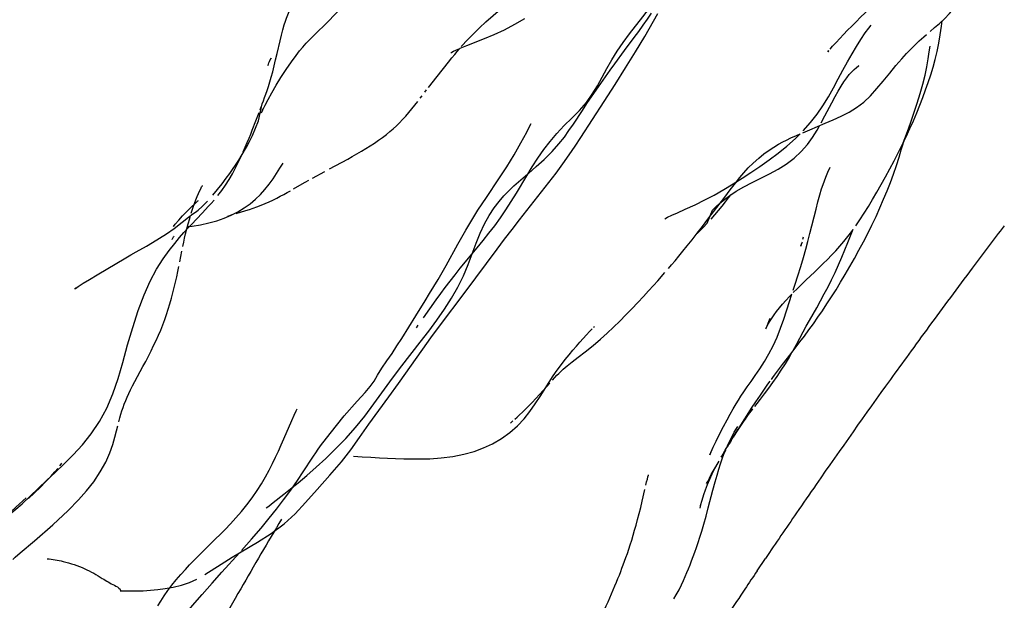
# Model space of a CAD drawing. Units: millimetres. Extents: x 0 to 297, y 0 to 210.
# Drawn here: x 235 to 241, y 93 to 97 of the extents above; entities that cross this region are included whole.
import ezdxf

# ---------------------------------------------------------------- set-up
doc = ezdxf.new("R2010")
doc.units = ezdxf.units.MM
doc.header["$LTSCALE"] = 16.335
doc.layers.get('0').update_dxf_attribs({"linetype": 'CONTINUOUS'})

msp = doc.modelspace()

# ---------------------------------------------------------------- linework, layer by layer
at = {"color": 7, "linetype": 'CONTINUOUS'}
for p, q in [((237.9817, 96.5776), (238.0432, 96.6033)), ((238.8205, 96.2837), (238.8875, 96.3899)), ((237.6215, 96.2631), (237.6773, 96.334)), ((238.7496, 96.1732), (238.8205, 96.2837)), ((237.5987, 96.2336), (237.6097, 96.2478)), ((237.5691, 96.1951), (237.5805, 96.21)), ((238.675, 96.0583), (238.7496, 96.1732)), ((236.5132, 96.0493), (236.5337, 96.1025)), ((236.5406, 96.1204), (236.5475, 96.139)), ((236.5555, 96.1166), (236.5592, 96.1273)), ((240.143, 96.0374), (240.1673, 96.0827)), ((236.9857, 95.7409), (237.1032, 95.8046)), ((236.8764, 95.6813), (236.9569, 95.7252)), ((237.9934, 95.5582), (238.0736, 95.6771)), ((239.6989, 95.6543), (239.811, 95.7098)), ((238.2066, 95.4141), (238.3481, 95.5935)), ((236.4081, 95.4622), (236.4174, 95.4649)), ((236.3323, 95.4384), (236.3319, 95.4382)), ((239.4363, 95.4198), (239.4602, 95.4467)), ((240.0282, 95.3038), (240.024, 95.2877)), ((236.025, 95.146), (236.0382, 95.2128)), ((237.8259, 95.1041), (237.9345, 95.2355)), ((240.1015, 95.0804), (240.129, 95.1067)), ((239.0935, 95.0235), (239.1396, 95.0758)), ((237.5415, 94.7994), (237.6008, 94.8948)), ((237.6921, 94.732), (237.8574, 94.9504)), ((237.45, 94.6533), (237.5415, 94.7994)), ((240.0471, 94.7319), (240.0676, 94.7684)), ((237.5438, 94.722), (237.5552, 94.738)), ((238.6821, 94.7251), (238.6875, 94.7307)), ((238.6875, 94.7307), (238.6872, 94.7304)), ((240.0267, 94.6947), (240.0471, 94.7319)), ((239.9511, 94.5575), (240.0068, 94.6308)), ((235.7369, 94.3771), (235.7882, 94.4726)), ((237.2397, 94.1027), (237.3679, 94.2792)), ((239.5801, 94.0201), (239.6376, 94.1149)), ((239.554, 93.9781), (239.567, 93.9992)), ((239.5018, 93.8913), (239.5151, 93.9138)), ((235.1688, 93.7419), (235.2277, 93.7954)), ((235.0127, 93.5913), (235.1688, 93.7419)), ((239.4058, 93.719), (239.4057, 93.7188)), ((239.4184, 93.566), (239.4484, 93.6805)), ((236.2552, 93.3667), (236.2847, 93.3961)), ((236.5237, 93.3458), (236.6112, 93.4012)), ((236.141, 93.2543), (236.2552, 93.3667)), ((236.362, 93.2499), (236.5237, 93.3458)), ((239.7319, 93.1622), (239.7859, 93.2422)), ((235.6454, 93.0336), (235.6414, 93.0434))]:
    msp.add_line(p, q, dxfattribs=at)
for points in [[(238.9124, 96.6081), (238.9988, 96.7179), (239.0408, 96.7727), (239.0797, 96.8269), (239.115, 96.8804), (239.1474, 96.9337), (239.1741, 96.9803)], [(240.3671, 96.686), (240.3958, 96.7147), (240.4254, 96.7435), (240.4553, 96.7722), (240.486, 96.8011), (240.5183, 96.8309), (240.5541, 96.8631), (240.5919, 96.8963), (240.6275, 96.9263), (240.6591, 96.952), (240.6885, 96.9749)], [(236.6499, 96.4815), (236.6686, 96.5641), (236.6774, 96.6006), (236.6863, 96.6348), (236.695, 96.6649), (236.7029, 96.6892), (236.7104, 96.7097), (236.7186, 96.7302), (236.7282, 96.752), (236.7387, 96.7736), (236.7501, 96.7951), (236.7637, 96.8184), (236.7784, 96.8413), (236.7903, 96.8583), (236.7987, 96.8696), (236.803, 96.8751)], [(236.9728, 96.6825), (237.0253, 96.7359), (237.0787, 96.7942), (237.1327, 96.8605)], [(240.8423, 96.6236), (240.8711, 96.6478), (240.9018, 96.6748), (240.9339, 96.7052), (240.9667, 96.7391), (240.9969, 96.7735), (241.0242, 96.8071), (241.0499, 96.8407), (241.0975, 96.9049)], [(237.8326, 96.5264), (237.8445, 96.5399), (237.8611, 96.5582), (237.8847, 96.5833), (237.9141, 96.6132), (237.9489, 96.647), (237.9899, 96.685), (238.0366, 96.7262), (238.0851, 96.767), (238.13, 96.8031), (238.1764, 96.8386)], [(238.8875, 96.3899), (238.9198, 96.4417), (238.951, 96.4925), (238.9811, 96.5421), (239.0107, 96.5917), (239.0396, 96.6412), (239.0674, 96.6901), (239.0944, 96.7392)], [(238.9423, 96.5838), (238.9717, 96.6239), (239.0001, 96.6634), (239.0273, 96.7023), (239.0534, 96.7411)], [(236.8364, 96.5476), (236.8615, 96.5733), (236.8901, 96.6016), (236.9728, 96.6825)], [(238.0432, 96.6033), (238.1105, 96.6345), (238.177, 96.6695), (238.2398, 96.7067)], [(240.1997, 96.5094), (240.2168, 96.5282), (240.2394, 96.5527), (240.2634, 96.5785), (240.2874, 96.604), (240.3129, 96.6307), (240.3394, 96.6581), (240.3671, 96.686)], [(240.341, 96.4799), (240.3691, 96.5275), (240.3975, 96.5727), (240.4254, 96.6135), (240.4481, 96.6439), (240.4645, 96.6641)], [(240.8465, 96.3457), (240.8612, 96.3948), (240.8745, 96.444), (240.8869, 96.4952), (240.898, 96.5478), (240.9075, 96.6016), (240.9155, 96.6581), (240.9188, 96.6909)], [(238.8324, 96.4971), (238.8707, 96.5527), (238.9124, 96.6081)], [(240.5831, 96.3562), (240.6233, 96.4048), (240.6599, 96.4473), (240.6913, 96.4822), (240.7179, 96.5102), (240.7397, 96.5321), (240.7572, 96.5489), (240.7732, 96.5639), (240.7876, 96.577), (240.8013, 96.589), (240.8186, 96.6037)], [(236.6746, 96.328), (236.7078, 96.3789), (236.7418, 96.4284), (236.7713, 96.4691), (236.7941, 96.4989), (236.8142, 96.5232), (236.8364, 96.5476)], [(237.8243, 96.5152), (237.8672, 96.5329), (237.9817, 96.5776)], [(238.8188, 96.4165), (238.8813, 96.5014), (238.9423, 96.5838)], [(236.6118, 96.3303), (236.6214, 96.3647), (236.631, 96.4018), (236.6404, 96.4404), (236.6499, 96.4815)], [(237.6773, 96.334), (237.7499, 96.4255), (237.7722, 96.4535), (237.7903, 96.4758), (237.8055, 96.4944), (237.82, 96.5117), (237.8222, 96.5142)], [(237.7661, 96.4857), (237.7722, 96.4901), (237.7828, 96.496), (237.7983, 96.5035), (237.8222, 96.5142)], [(238.7367, 96.3304), (238.7668, 96.3862), (238.7983, 96.4418), (238.8324, 96.4971)], [(240.0279, 95.9865), (240.0745, 96.0383), (240.1165, 96.092), (240.1543, 96.147), (240.189, 96.2033), (240.2218, 96.2607), (240.2531, 96.3183), (240.2831, 96.3744), (240.3123, 96.4284), (240.341, 96.4799)], [(240.1926, 96.502), (240.1895, 96.4983), (240.1852, 96.4932), (240.1854, 96.4934), (240.1898, 96.4984)], [(240.81, 96.3429), (240.8214, 96.3971), (240.8305, 96.448), (240.8372, 96.4921), (240.8419, 96.5284)], [(236.5912, 96.4077), (236.5908, 96.4064), (236.5902, 96.4044), (236.5904, 96.4051), (236.5916, 96.4083), (236.5938, 96.4136), (236.5972, 96.4217), (236.6018, 96.4314), (236.6063, 96.4404), (236.6109, 96.449), (236.6136, 96.4537)], [(238.758, 96.3322), (238.7882, 96.3743), (238.8188, 96.4165)], [(240.1673, 96.0827), (240.211, 96.1659), (240.232, 96.2051), (240.2521, 96.241), (240.2711, 96.2728), (240.2893, 96.3009), (240.3069, 96.3256), (240.3236, 96.3467), (240.3396, 96.3646), (240.3549, 96.3797), (240.3688, 96.392), (240.3819, 96.4022), (240.3862, 96.4053)], [(240.322, 96.1051), (240.3698, 96.1344), (240.4159, 96.1692), (240.4601, 96.2106), (240.5012, 96.2564), (240.5417, 96.3053), (240.5831, 96.3562)], [(240.7765, 96.1502), (240.7957, 96.1994), (240.8137, 96.2482), (240.8305, 96.2966), (240.8465, 96.3457)], [(236.5305, 96.0491), (236.5546, 96.1581), (236.5619, 96.1782), (236.5694, 96.199), (236.577, 96.2209), (236.5851, 96.2448), (236.5937, 96.271), (236.6026, 96.2993), (236.6118, 96.3303)], [(236.549, 96.1002), (236.5588, 96.121), (236.5738, 96.151), (236.593, 96.1876), (236.6164, 96.2304), (236.6441, 96.2783), (236.6746, 96.328)], [(238.5424, 96.067), (238.591, 96.1159), (238.6359, 96.1675), (238.6737, 96.2209), (238.7063, 96.2752), (238.7367, 96.3304)], [(238.6101, 96.1168), (238.6392, 96.1606), (238.6685, 96.2039), (238.6981, 96.2469), (238.728, 96.2897), (238.758, 96.3322)], [(240.6629, 95.891), (240.6965, 95.9808), (240.7164, 96.0351), (240.7389, 96.099), (240.7601, 96.1629), (240.7789, 96.2245), (240.7959, 96.2856), (240.81, 96.3429)], [(237.4961, 96.1032), (237.5151, 96.1261), (237.5339, 96.1496), (237.5528, 96.1738)], [(237.3738, 95.9804), (237.3955, 95.9992), (237.4161, 96.0182), (237.4358, 96.0375), (237.4554, 96.0577), (237.4757, 96.0799), (237.4961, 96.1032)], [(238.4594, 95.9016), (238.4943, 95.9458), (238.5239, 95.9871), (238.5524, 96.029), (238.6101, 96.1168)], [(240.1695, 96.0339), (240.2209, 96.0558), (240.2718, 96.0792), (240.322, 96.1051)], [(240.6888, 95.948), (240.7126, 95.9997), (240.7352, 96.0508), (240.7565, 96.1009), (240.7765, 96.1502)], [(236.432, 95.8502), (236.4458, 95.8817), (236.4584, 95.9116), (236.4699, 95.9395), (236.4803, 95.9653), (236.4897, 95.989), (236.5132, 96.0493)], [(236.4719, 95.9169), (236.4912, 95.9565), (236.5305, 96.0491)], [(238.1245, 95.7548), (238.1487, 95.7935), (238.1718, 95.8317), (238.1941, 95.87), (238.2154, 95.9078), (238.2347, 95.9433), (238.2528, 95.9775), (238.2692, 96.0092), (238.2811, 96.0326)], [(238.3617, 95.8652), (238.4028, 95.9182), (238.4468, 95.9695), (238.4936, 96.019), (238.5424, 96.067)], [(238.5242, 95.8315), (238.5625, 95.8877), (238.5997, 95.9436), (238.675, 96.0583)], [(240.0248, 95.9738), (240.0696, 95.9926), (240.1695, 96.0339)], [(237.1617, 95.8374), (237.1906, 95.8541), (237.2193, 95.8712), (237.2474, 95.8887), (237.2749, 95.9066), (237.3016, 95.9249), (237.3272, 95.9434), (237.3512, 95.9618), (237.3738, 95.9804)], [(239.579, 95.6452), (239.6361, 95.6812), (239.6919, 95.7177), (239.7495, 95.7567), (239.8085, 95.7986), (239.8666, 95.8423), (239.9232, 95.8883), (239.9773, 95.9365), (240.0075, 95.9663)], [(239.7759, 95.8373), (239.8085, 95.8611), (239.8398, 95.8818), (239.8696, 95.8997), (239.8959, 95.9141), (239.9202, 95.9265), (239.9484, 95.94), (239.9839, 95.956), (240.0075, 95.9663)], [(239.811, 95.7098), (239.8666, 95.7395), (239.9191, 95.7719), (239.969, 95.8094), (240.0152, 95.8526), (240.0546, 95.8981), (240.0874, 95.9436), (240.1164, 95.9903), (240.1323, 96.0185)], [(236.2367, 95.5729), (236.2672, 95.6094), (236.296, 95.646), (236.3231, 95.6821), (236.3454, 95.7128), (236.3633, 95.738), (236.3828, 95.7662), (236.4041, 95.7984), (236.4262, 95.8341), (236.4531, 95.8811), (236.4719, 95.9169)], [(238.3652, 95.8025), (238.4157, 95.8526), (238.4594, 95.9016)], [(240.3653, 95.3766), (240.3919, 95.4155), (240.4188, 95.4567), (240.446, 95.5001), (240.4735, 95.5455), (240.5011, 95.5925), (240.529, 95.6411), (240.5569, 95.691), (240.5845, 95.7415), (240.6116, 95.7927), (240.6382, 95.8445), (240.664, 95.8963), (240.6888, 95.948)], [(240.6069, 95.7085), (240.6259, 95.7637), (240.6435, 95.8176), (240.6575, 95.8631), (240.6688, 95.9018)], [(240.6727, 95.9198), (240.6654, 95.8983), (240.6629, 95.891)], [(238.253, 95.6979), (238.2875, 95.7544), (238.3235, 95.8105), (238.3617, 95.8652)], [(236.2687, 95.5698), (236.2941, 95.6028), (236.3184, 95.6374), (236.3412, 95.6729), (236.3631, 95.7103), (236.383, 95.7474), (236.4008, 95.783), (236.4171, 95.8172), (236.4208, 95.8253)], [(236.3554, 95.4445), (236.3984, 95.4665), (236.4391, 95.4912), (236.4765, 95.518), (236.5106, 95.5464), (236.5422, 95.5768), (236.5713, 95.6091), (236.5984, 95.6432), (236.6236, 95.6784), (236.6464, 95.7127), (236.6683, 95.747), (236.6885, 95.779)], [(237.1032, 95.8046), (237.1326, 95.8209), (237.1617, 95.8374)], [(238.2631, 95.7124), (238.3136, 95.7557), (238.3652, 95.8025)], [(238.3481, 95.5935), (238.3949, 95.654), (238.4406, 95.7148), (238.4839, 95.7741), (238.5242, 95.8315)], [(239.6753, 95.7472), (239.7073, 95.779), (239.7417, 95.8097), (239.7759, 95.8373)], [(238.0736, 95.6771), (238.0994, 95.716), (238.1245, 95.7548)], [(239.5921, 95.6502), (239.6204, 95.6854), (239.6469, 95.7164), (239.6753, 95.7472)], [(240.1459, 95.6129), (240.1554, 95.6422), (240.1637, 95.6657), (240.1721, 95.6876), (240.1815, 95.7102), (240.1909, 95.7311), (240.1985, 95.7467), (240.2015, 95.7529)], [(236.7544, 95.6124), (236.8107, 95.6447), (236.8307, 95.6559), (236.8528, 95.6682)], [(237.8767, 95.1272), (237.9282, 95.2648), (237.9544, 95.3289), (237.9822, 95.3886), (238.0115, 95.4426), (238.0426, 95.4907), (238.0748, 95.5331), (238.1055, 95.5684), (238.1355, 95.5993), (238.1705, 95.6325), (238.2141, 95.6709), (238.2605, 95.7102)], [(237.9345, 95.2355), (237.9721, 95.2816), (238.0096, 95.3288), (238.0467, 95.377), (238.0832, 95.4269), (238.1184, 95.4784), (238.1525, 95.5312), (238.1859, 95.5856), (238.253, 95.6979)], [(239.492, 95.5209), (239.522, 95.5454), (239.5568, 95.5711), (239.5978, 95.5981), (239.6457, 95.6263), (239.6989, 95.6543)], [(239.5234, 95.5608), (239.5592, 95.6079), (239.5921, 95.6502)], [(240.2384, 94.966), (240.2677, 95.0138), (240.2972, 95.0632), (240.3267, 95.114), (240.3561, 95.1661), (240.3852, 95.2192), (240.4138, 95.2729), (240.4417, 95.3269), (240.4688, 95.3813), (240.4951, 95.4362), (240.5201, 95.4913), (240.5439, 95.5462), (240.5663, 95.6009), (240.5873, 95.6551), (240.6069, 95.7085)], [(236.0986, 95.457), (236.1092, 95.4903), (236.1191, 95.5193), (236.128, 95.5433), (236.1364, 95.5642), (236.1443, 95.5826), (236.152, 95.5992), (236.1593, 95.6138), (236.1654, 95.6252), (236.1698, 95.6331), (236.1703, 95.6339)], [(236.5981, 95.53), (236.623, 95.5417), (236.6471, 95.5536), (236.6703, 95.5656), (236.6928, 95.5778), (236.7144, 95.5897), (236.7348, 95.6012)], [(239.3332, 95.5115), (239.3958, 95.5421), (239.4556, 95.5735), (239.5178, 95.6085), (239.579, 95.6452)], [(240.0705, 95.3275), (240.1099, 95.4832), (240.1223, 95.5305), (240.1346, 95.5749), (240.1459, 95.6129)], [(235.8945, 95.2958), (235.9402, 95.3252), (235.9895, 95.3599), (236.0394, 95.3985), (236.0817, 95.4323), (236.1087, 95.4525), (236.126, 95.4638), (236.1438, 95.4769), (236.1695, 95.5003), (236.202, 95.5342)], [(235.9906, 95.3823), (235.9847, 95.3739), (235.9839, 95.3727), (235.9961, 95.3877), (236.0184, 95.4133), (236.0434, 95.4403), (236.0701, 95.4679), (236.0988, 95.4962), (236.1233, 95.5193), (236.1416, 95.5358), (236.1451, 95.5389)], [(236.0991, 95.3853), (236.1676, 95.4574), (236.189, 95.4802), (236.2078, 95.5004), (236.2254, 95.5196), (236.245, 95.5416)], [(236.3862, 95.4556), (236.4493, 95.4744), (236.4717, 95.4814), (236.4953, 95.4893), (236.5203, 95.4981), (236.5468, 95.5082), (236.5729, 95.5189), (236.5981, 95.53)], [(237.8102, 95.2594), (237.8353, 95.3043), (237.8606, 95.3485), (237.8862, 95.392), (237.9124, 95.4346), (237.9391, 95.4764), (237.9662, 95.5176), (237.9934, 95.5582)], [(239.2836, 95.247), (239.3145, 95.2858), (239.3473, 95.3279), (239.3812, 95.372), (239.4161, 95.418), (239.5234, 95.5608)], [(239.4602, 95.4467), (239.4834, 95.4737), (239.5068, 95.502), (239.529, 95.5298), (239.5483, 95.5548), (239.5637, 95.5756)], [(239.1392, 95.4216), (239.1568, 95.4307), (239.1838, 95.4436), (239.2201, 95.4601), (239.2707, 95.4828), (239.3332, 95.5115)], [(239.3462, 95.3265), (239.3602, 95.3401), (239.3861, 95.3663), (239.4115, 95.3929), (239.4463, 95.4774)], [(239.4463, 95.4774), (239.4667, 95.4978), (239.492, 95.5209)], [(236.0446, 95.2442), (236.0503, 95.2715), (236.056, 95.2968), (236.0625, 95.3245), (236.0703, 95.3562), (236.0791, 95.3897), (236.0884, 95.423), (236.0939, 95.4415)], [(236.0742, 95.3709), (236.1035, 95.3742), (236.1583, 95.383), (236.2112, 95.3945), (236.2619, 95.4086), (236.3101, 95.4253), (236.3554, 95.4445)], [(236.3329, 95.4386), (236.3389, 95.4406), (236.35, 95.4442), (236.3623, 95.4482), (236.3627, 95.4483)], [(237.8574, 94.9504), (238.0619, 95.2259), (238.1107, 95.2904), (238.1587, 95.3528), (238.2066, 95.4141)], [(235.8758, 95.0971), (235.9177, 95.1632), (235.9576, 95.2187), (235.9925, 95.2635), (236.0231, 95.3003), (236.0512, 95.3328), (236.0766, 95.3611), (236.0991, 95.3853)], [(240.129, 95.1067), (240.1562, 95.1333), (240.1832, 95.1603), (240.2099, 95.1878), (240.2363, 95.216), (240.2624, 95.2452), (240.288, 95.2753), (240.3134, 95.3067), (240.3391, 95.3402), (240.3485, 95.3533)], [(240.2323, 95.0771), (240.2541, 95.1252), (240.2755, 95.1744), (240.2955, 95.2222), (240.315, 95.2698), (240.3488, 95.354)], [(235.8103, 95.2458), (235.8505, 95.2691), (235.8945, 95.2958)], [(235.9756, 95.289), (235.9753, 95.2884), (235.9754, 95.2887), (235.9762, 95.2902), (235.9775, 95.2927), (235.9797, 95.2963), (235.9824, 95.3004), (235.9856, 95.305), (235.9895, 95.31)], [(239.9636, 94.964), (239.9766, 95.0027), (239.9936, 95.0547), (240.012, 95.1143), (240.0289, 95.1724), (240.0436, 95.2252), (240.0572, 95.2763), (240.0705, 95.3275)], [(240.0171, 95.2617), (240.0128, 95.2461), (240.0131, 95.2469), (240.017, 95.2585), (240.021, 95.2689), (240.0223, 95.2724)], [(235.6775, 95.1706), (235.7112, 95.1901), (235.7442, 95.2088), (235.8103, 95.2458)], [(237.7088, 95.0768), (237.7345, 95.1225), (237.8102, 95.2594)], [(239.1618, 95.1013), (239.1829, 95.1257), (239.2054, 95.1522), (239.23, 95.1814), (239.2556, 95.2125), (239.2836, 95.247)], [(235.3734, 94.9867), (235.4054, 95.0076), (235.4455, 95.0325), (235.4941, 95.0617), (235.6775, 95.1706)], [(235.7578, 94.8332), (235.7957, 94.9338), (235.8349, 95.0213), (235.8758, 95.0971)], [(235.9514, 94.8411), (235.962, 94.8758), (235.9719, 94.911), (235.9811, 94.9462), (235.9896, 94.981), (235.9976, 95.0155), (236.0051, 95.0494), (236.012, 95.0821), (236.0185, 95.114)], [(237.7254, 94.8418), (237.7702, 94.9112), (237.8108, 94.9815), (237.8466, 95.0541), (237.8767, 95.1272)], [(237.7295, 94.9809), (237.7602, 95.0213), (237.7922, 95.0623), (237.8259, 95.1041)], [(239.9642, 94.9479), (239.9907, 94.9744), (240.0178, 95.0008), (240.0454, 95.0272), (240.1015, 95.0804)], [(237.6008, 94.8948), (237.6293, 94.9415), (237.6567, 94.9871), (237.683, 95.0318), (237.7088, 95.0768)], [(238.7262, 94.648), (238.769, 94.6862), (238.8102, 94.7253), (238.8505, 94.765), (238.8894, 94.8045), (238.9278, 94.8441), (238.9653, 94.8836), (239.0014, 94.9221), (239.0353, 94.9589), (239.0666, 94.9934), (239.0935, 95.0235)], [(240.1633, 94.9389), (240.1869, 94.9841), (240.21, 95.0304), (240.2323, 95.0771)], [(235.36, 94.9781), (235.3582, 94.9766), (235.3519, 94.9714), (235.3551, 94.9738), (235.3734, 94.9867)], [(237.5896, 94.7862), (237.6717, 94.9018), (237.7001, 94.9411), (237.7295, 94.9809)], [(240.0068, 94.6308), (240.0354, 94.6688), (240.0642, 94.7079), (240.0932, 94.748), (240.1222, 94.7891), (240.1511, 94.8313), (240.1802, 94.8749), (240.2093, 94.9197), (240.2384, 94.966)], [(239.8273, 94.7856), (239.841, 94.8054), (239.8568, 94.8265), (239.8746, 94.8489), (239.8942, 94.8723), (239.9157, 94.8965), (239.939, 94.9217), (239.9546, 94.9379)], [(239.9031, 94.7781), (239.9387, 94.8907), (239.9522, 94.9309), (239.9546, 94.9379)], [(240.0676, 94.7684), (240.1144, 94.8505), (240.1391, 94.8945), (240.1633, 94.9389)], [(235.6585, 94.4998), (235.6894, 94.6115), (235.7225, 94.7245), (235.7578, 94.8332)], [(235.9023, 94.7073), (235.9158, 94.7407), (235.9285, 94.7739), (235.9403, 94.8072), (235.9514, 94.8411)], [(237.4506, 94.4775), (237.5687, 94.6286), (237.6234, 94.6999), (237.676, 94.7711), (237.7254, 94.8418)], [(239.8124, 94.7804), (239.8049, 94.7604), (239.7944, 94.7328), (239.7879, 94.7165), (239.7873, 94.715), (239.7914, 94.7238), (239.7976, 94.7361), (239.8051, 94.7499), (239.8152, 94.7669), (239.8273, 94.7856)], [(239.86, 94.6622), (239.8824, 94.7189), (239.9031, 94.7781)], [(235.8572, 94.6072), (235.8731, 94.6407), (235.8881, 94.6741), (235.9023, 94.7073)], [(237.585, 94.5851), (237.637, 94.6575), (237.6921, 94.732)], [(238.6149, 94.6532), (238.6363, 94.6765), (238.6563, 94.6979), (238.6716, 94.7141)], [(237.3882, 94.5574), (237.4194, 94.6051), (237.45, 94.6533)], [(238.3389, 94.2815), (238.3961, 94.373), (238.4225, 94.4134), (238.4486, 94.4508), (238.4748, 94.4863), (238.5002, 94.5191), (238.5242, 94.5489), (238.548, 94.5773), (238.5713, 94.6044), (238.5936, 94.6296), (238.6149, 94.6532)], [(238.4176, 94.3862), (238.4323, 94.4024), (238.4462, 94.4172), (238.4578, 94.429), (238.4693, 94.4401), (238.4867, 94.4558), (238.5125, 94.4777), (238.5448, 94.5038), (238.5824, 94.5331), (238.6275, 94.5678), (238.6782, 94.6078), (238.7262, 94.648)], [(239.6925, 94.3764), (239.7195, 94.4146), (239.749, 94.4581), (239.7789, 94.5051), (239.8077, 94.5545), (239.8349, 94.6069), (239.86, 94.6622)], [(239.9622, 94.5751), (239.9844, 94.6155), (240.0267, 94.6947)], [(235.7882, 94.4726), (235.8061, 94.5062), (235.8237, 94.54), (235.8407, 94.5736), (235.8572, 94.6072)], [(237.3679, 94.2792), (237.4286, 94.3635), (237.585, 94.5851)], [(236.9901, 94.0435), (237.0814, 94.1572), (237.164, 94.2515), (237.2144, 94.3061), (237.2475, 94.3445), (237.2725, 94.38), (237.294, 94.4187), (237.3214, 94.462), (237.3553, 94.5095), (237.3882, 94.5574)], [(239.7165, 94.2157), (239.732, 94.2354), (239.7537, 94.2633), (239.7797, 94.2972), (239.8065, 94.3332), (239.8332, 94.3703), (239.8604, 94.4095), (239.887, 94.4497), (239.9132, 94.4911), (239.9386, 94.5335), (239.9556, 94.5634)], [(239.8442, 94.418), (239.8955, 94.4851), (239.9511, 94.5575)], [(235.5558, 94.2055), (235.5959, 94.2987), (235.6288, 94.3963), (235.6585, 94.4998)], [(237.2718, 94.2343), (237.3901, 94.3976), (237.4506, 94.4775)], [(239.824, 94.3908), (239.8332, 94.4033), (239.8442, 94.418)], [(235.6775, 94.2544), (235.6872, 94.277), (235.6975, 94.2997), (235.7088, 94.3228), (235.7218, 94.3483), (235.7369, 94.3771)], [(238.1758, 94.1353), (238.1904, 94.1486), (238.2067, 94.1636), (238.2243, 94.1801), (238.2433, 94.1984), (238.264, 94.2189), (238.2868, 94.242), (238.3107, 94.2671), (238.3343, 94.2926), (238.3577, 94.3185), (238.4007, 94.3672)], [(239.5385, 94.131), (239.5589, 94.1683), (239.5785, 94.2026), (239.5964, 94.2328), (239.612, 94.2583), (239.6278, 94.2829), (239.6466, 94.3111), (239.6685, 94.3426), (239.6925, 94.3764)], [(239.6961, 94.2049), (239.7245, 94.2476), (239.7526, 94.289), (239.7794, 94.3279), (239.8015, 94.3594), (239.8154, 94.379)], [(238.1934, 94.0922), (238.2356, 94.1371), (238.2733, 94.1844), (238.3074, 94.233), (238.3389, 94.2815)], [(235.3406, 93.9058), (235.3999, 93.9711), (235.4565, 94.0422), (235.5088, 94.1197), (235.5558, 94.2055)], [(235.6337, 94.1187), (235.6401, 94.143), (235.6467, 94.1665), (235.6534, 94.1885), (235.6608, 94.2103), (235.6688, 94.2324), (235.6775, 94.2544)], [(236.6931, 94.0087), (236.7447, 94.127), (236.76, 94.1611), (236.7725, 94.1882), (236.7789, 94.2018)], [(237.0902, 94.0116), (237.1524, 94.0809), (237.2121, 94.1544), (237.2718, 94.2343)], [(239.6376, 94.1149), (239.6668, 94.1601), (239.6961, 94.2049)], [(239.6443, 94.118), (239.6566, 94.1356), (239.6679, 94.1516), (239.6774, 94.1647), (239.6855, 94.1757), (239.6947, 94.1878), (239.705, 94.2011)], [(235.5942, 93.9721), (235.6083, 94.0192), (235.619, 94.0599), (235.6271, 94.0925)], [(237.1227, 93.9391), (237.1788, 94.0171), (237.2397, 94.1027)], [(237.7773, 93.896), (237.849, 93.9104), (237.9141, 93.9285), (237.9752, 93.9507), (238.0333, 93.9776), (238.0904, 94.0105), (238.1447, 94.0494), (238.1934, 94.0922)], [(238.152, 94.1143), (238.1481, 94.1103), (238.1483, 94.1106), (238.1545, 94.1162), (238.1639, 94.1247)], [(239.4501, 93.9565), (239.4679, 93.9943), (239.4899, 94.0387), (239.5152, 94.0874), (239.5385, 94.131)], [(239.541, 93.9637), (239.5518, 93.9871), (239.5628, 94.0093), (239.5741, 94.0308), (239.5854, 94.0511), (239.5959, 94.0693), (239.6069, 94.0875)], [(239.541, 93.9569), (239.5807, 94.0244), (239.6089, 94.0697)], [(239.5931, 94.0407), (239.6061, 94.0608), (239.619, 94.0804), (239.6317, 94.0995), (239.6443, 94.118)], [(236.658, 93.9302), (236.6758, 93.9697), (236.6931, 94.0087)], [(236.7368, 93.6882), (236.7857, 93.7277), (236.8412, 93.7743), (236.901, 93.8272), (236.962, 93.8838), (237.0253, 93.9453), (237.0902, 94.0116)], [(236.8799, 93.8919), (236.9023, 93.9255), (236.9091, 93.9356), (236.9094, 93.9363), (236.9289, 93.9634), (236.9901, 94.0435)], [(235.2093, 93.457), (235.3083, 93.5502), (235.3748, 93.6182), (235.4268, 93.6764), (235.4724, 93.734), (235.5144, 93.7964), (235.5493, 93.8599), (235.5754, 93.9194), (235.5942, 93.9721)], [(239.4349, 93.9258), (239.4329, 93.9197), (239.4282, 93.9054), (239.4288, 93.9069), (239.4363, 93.9252), (239.4501, 93.9565)], [(239.503, 93.8946), (239.5276, 93.9369), (239.5536, 93.9803)], [(235.2277, 93.7954), (235.2831, 93.8481), (235.3406, 93.9058)], [(236.2847, 93.3961), (236.3161, 93.4282), (236.3501, 93.4639), (236.3852, 93.5021), (236.4202, 93.5423), (236.4556, 93.5856), (236.4902, 93.6314), (236.5216, 93.6768), (236.5497, 93.7213), (236.5755, 93.7656), (236.599, 93.8088), (236.6201, 93.8503), (236.6395, 93.8905), (236.658, 93.9302)], [(236.7374, 93.6801), (236.7804, 93.7417), (236.818, 93.7976), (236.8799, 93.8919)], [(236.7668, 93.5284), (236.8331, 93.6005), (236.9066, 93.6843), (236.9883, 93.7764), (237.0626, 93.8624), (237.1227, 93.9391)], [(237.1404, 93.8987), (237.1955, 93.8944), (237.252, 93.8906), (237.3071, 93.8874), (237.3592, 93.8848), (237.4102, 93.8828), (237.4629, 93.8811), (237.5159, 93.8801), (237.5703, 93.88), (237.6312, 93.8815), (237.7021, 93.8863), (237.7773, 93.896)], [(239.4859, 93.8144), (239.497, 93.8491), (239.5082, 93.8815), (239.5191, 93.911), (239.53, 93.9383), (239.5307, 93.9398)], [(235.1965, 93.7674), (235.2225, 93.7968), (235.241, 93.8189)], [(235.2546, 93.8355), (235.2636, 93.8466), (235.2684, 93.8523)], [(239.4076, 93.7227), (239.4143, 93.7361), (239.4253, 93.7571), (239.4373, 93.7792), (239.4492, 93.8006), (239.4622, 93.8233), (239.4753, 93.846)], [(239.4136, 93.716), (239.428, 93.7497), (239.4438, 93.7836), (239.4613, 93.8183), (239.4807, 93.8548), (239.4871, 93.8662)], [(235.0528, 93.6261), (235.092, 93.6619), (235.1286, 93.6968), (235.1637, 93.7323), (235.1965, 93.7674)], [(239.0172, 93.7116), (239.0224, 93.7329), (239.0269, 93.7504), (239.0309, 93.7652), (239.0342, 93.7763), (239.0346, 93.7777)], [(239.4484, 93.6805), (239.4625, 93.7331), (239.4747, 93.7766), (239.4859, 93.8144)], [(239.3682, 93.5819), (239.3781, 93.616), (239.3894, 93.6512), (239.4007, 93.6829), (239.4136, 93.716)], [(234.9048, 93.5058), (234.9725, 93.5698), (235.0397, 93.6295)], [(236.6237, 93.5997), (236.6937, 93.6543), (236.7368, 93.6882)], [(236.6461, 93.558), (236.6915, 93.6174), (236.7374, 93.6801)], [(238.8896, 93.2481), (238.8985, 93.2733), (238.9078, 93.3004), (238.9173, 93.3291), (238.9267, 93.3591), (238.9361, 93.3899), (238.9454, 93.4221), (238.9549, 93.4561), (238.9647, 93.4925), (238.9745, 93.5307), (238.9841, 93.5694), (238.9936, 93.6094), (239.0108, 93.6843)], [(234.8933, 93.4917), (234.9331, 93.5249), (234.9729, 93.5579), (235.0127, 93.5913)], [(236.5814, 93.5658), (236.5799, 93.5644), (236.5842, 93.568), (236.5988, 93.5799), (236.6237, 93.5997)], [(239.3212, 93.2532), (239.3314, 93.2813), (239.342, 93.3115), (239.3528, 93.3433), (239.3639, 93.3771), (239.376, 93.4157), (239.3897, 93.4616), (239.4041, 93.5129), (239.4184, 93.566)], [(239.3714, 93.5947), (239.3663, 93.5751), (239.3636, 93.5648)], [(236.4217, 93.2916), (236.4861, 93.3645), (236.5468, 93.4355), (236.5993, 93.4992), (236.6461, 93.558)], [(236.6112, 93.4012), (236.6945, 93.4626), (236.7668, 93.5284)], [(234.9522, 93.234), (234.9667, 93.2477), (234.9684, 93.2501), (235.0002, 93.2774), (235.0912, 93.3538), (235.2093, 93.457)], [(235.9743, 93.0706), (236.0022, 93.1051), (236.0316, 93.1394), (236.0607, 93.1715), (236.088, 93.2004), (236.1141, 93.2273), (236.141, 93.2543)], [(236.1851, 93.1386), (236.2896, 93.2056), (236.362, 93.2499)], [(236.2325, 93.0828), (236.2951, 93.1527), (236.4091, 93.2777)], [(238.7088, 92.8234), (238.7242, 92.8553), (238.7372, 92.8825), (238.7497, 92.9092), (238.7623, 92.9365), (238.7745, 92.9632), (238.7863, 92.9894), (238.7976, 93.0152), (238.8085, 93.0404), (238.8189, 93.0651), (238.8288, 93.089), (238.8383, 93.1123), (238.8473, 93.1351), (238.8558, 93.1571), (238.8641, 93.1787), (238.8724, 93.201), (238.881, 93.2241), (238.8896, 93.2481)], [(239.1976, 92.9813), (239.2124, 93.007), (239.2302, 93.0399), (239.2463, 93.0721), (239.2593, 93.0997), (239.2706, 93.1252), (239.2813, 93.1506), (239.2915, 93.1757), (239.3012, 93.2002), (239.311, 93.2259), (239.3212, 93.2532)], [(235.8693, 92.6171), (235.9857, 92.7848), (236.0476, 92.866), (236.1076, 92.9391), (236.169, 93.0106), (236.2325, 93.0828)], [(235.8836, 93.0417), (235.9318, 93.0481), (235.9829, 93.0572)], [(235.8849, 92.9364), (235.9038, 92.9682), (235.9248, 93.0014), (235.9484, 93.036), (235.9743, 93.0706)], [(235.9829, 93.0572), (236.0356, 93.07), (236.0864, 93.0869), (236.1341, 93.1086)], [(235.6426, 93.0345), (235.6614, 93.0339), (235.7032, 93.0332), (235.746, 93.0334), (235.79, 93.0347)], [(235.79, 93.0347), (235.8363, 93.0374), (235.8836, 93.0417)]]:
    msp.add_lwpolyline(points, dxfattribs=at)
for centre, radius, start, end in [((279.6938, 66.179), 48.2199, 142.73402, 143.14134), ((279.4851, 66.3356), 47.9589, 143.14145, 143.42072), ((279.3144, 66.4623), 47.7464, 143.42072, 143.69957), ((279.1475, 66.5849), 47.5392, 143.69958, 143.96402), ((278.9909, 66.6989), 47.3456, 143.96404, 144.20705), ((278.6034, 66.977), 46.8686, 144.20576, 145.21417), ((278.2016, 67.2574), 46.3787, 145.21545, 145.48908), ((277.9781, 67.4108), 46.1076, 145.48892, 145.92747), ((261.2692, 78.7466), 28.6735, 149.04921, 150.08552), ((277.7084, 67.5932), 45.782, 146.04815, 146.22547), ((258.0674, 80.5887), 24.9796, 150.08528, 151.37924), ((277.5775, 67.6807), 45.6246, 146.22543, 146.46345)]:
    msp.add_arc(centre, radius, start, end, dxfattribs=at)
msp.add_open_spline([(235.1732, 93.2395), (235.2078, 93.2369), (235.2422, 93.2305), (235.2758, 93.2222)], degree=3, dxfattribs=at)
msp.add_open_spline([(235.2758, 93.2222), (235.3231, 93.2104), (235.4115, 93.1835), (235.517, 93.1201), (235.5896, 93.0751), (235.6334, 93.0559), (235.6414, 93.0434)], degree=3, knots=[0, 0, 0, 0, 0.357406, 0.673259, 0.890959, 1, 1, 1, 1], dxfattribs=at)

doc.saveas('drawing.dxf')
